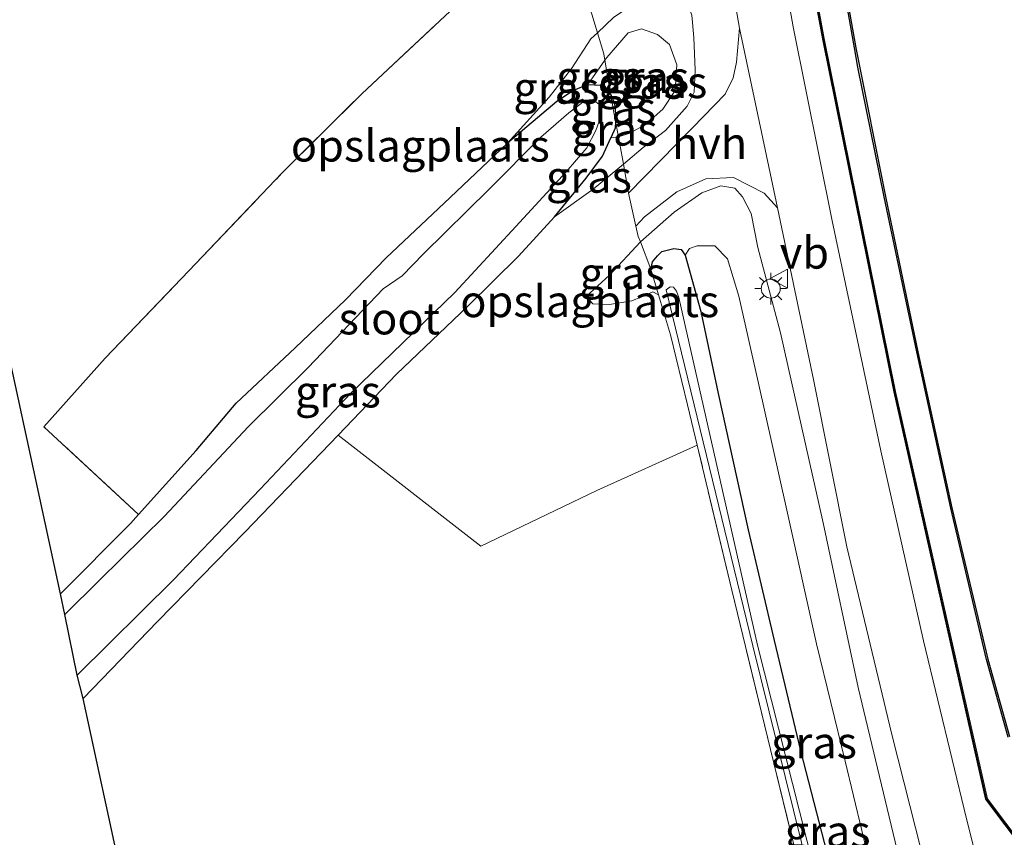
# Model space of a CAD drawing. Units: metres. Extents: x 229997 to 240002, y 574998 to 581251.
# Drawn here: x 235297 to 235374, y 576364 to 576428 of the extents above; entities that cross this region are included whole.
import ezdxf
from ezdxf.enums import TextEntityAlignment as Align

# ---------------------------------------------------------------- set-up
doc = ezdxf.new("R2010")
doc.units = ezdxf.units.M
doc.linetypes.add('IE-TERREINAFSCHEIDING', pattern=[10, 8, -2])
doc.layers.get('0').update_dxf_attribs({"lineweight": 25})
for name, color, linetype in [('B-ME-GW-INSTEEKWATERGANG-L-B1', 10, 'Continuous'), ('B-ME-KG-KADASTRAAL-OPNAMEDTMGRENS-L-B1', 10, 'Continuous'), ('B-ME-OB-BESCHOEIING-GV-B6', 10, 'Continuous')]:
    doc.layers.add(name, color=color, linetype=linetype)
for name, color, linetype, lineweight in [('B-ME-GW-KRUINLIJN-L-B1', 93, 'Continuous', 18), ('B-ME-GW-TEENLIJN-L-B1', 93, 'Continuous', 18), ('B-ME-IE-GRASLAND-GV-B6', 93, 'Continuous', 18), ('B-ME-IE-GRONDWERKLIJN-GROND_INGERICHT-GV-B6', 253, 'Continuous', 18), ('B-ME-IE-MEUBILAIR_WEGMEUBILAIR-LICHTMAST-S-B1', 8, 'Continuous', 18), ('B-ME-IE-TERREINAFSCHEIDING-DOORGANG-L-B1', 8, 'IE-TERREINAFSCHEIDING-KUNSTMATIG-OPEN', 18), ('B-ME-IE-TERREINAFSCHEIDING-RASTERHEKWERK-L-B1', 8, 'IE-TERREINAFSCHEIDING', 18), ('B-ME-MW-MUUR-GV-B6', 8, 'IE-TERREINAFSCHEIDING-KUNSTMATIG', 18), ('B-ME-MW-MUUR-L-B1', 8, 'IE-TERREINAFSCHEIDING-KUNSTMATIG', 18), ('B-ME-OG-WATER-GV-B6', 153, 'Continuous', 18), ('B-ME-VH-VERH_SOORT-BITUMEN-GV-B6', 8, 'IE-TERREINAFSCHEIDING-NATUURLIJK-HOUTWAL', 18), ('B-ME-VH-VERH_SOORT-HALF_VERHARDING-GV-B6', 8, 'IE-TERREINAFSCHEIDING-NATUURLIJK-HOUTWAL', 18), ('B-ME-VW-MEUBILAIR_WEGMEUBILAIR-VERKEERSBORD-S-B1', 8, 'Continuous', 18)]:
    doc.layers.add(name, color=color, linetype=linetype, lineweight=lineweight)
doc.styles.add('NLCS-ISO', font='NLCS-ISO.TTF')
doc.linetypes.add('IE-TERREINAFSCHEIDING-KUNSTMATIG', pattern='A,4,[82,NLCS.SHX,S=0.75,R=90,X=0,Y=0],4,-2', length=10)
doc.linetypes.add('IE-TERREINAFSCHEIDING-KUNSTMATIG-OPEN', pattern='A,7,-1.5,[67,NLCS.SHX,S=0.75,R=0,X=0,Y=0],-1.5', length=10)
doc.linetypes.add('IE-TERREINAFSCHEIDING-NATUURLIJK-HOUTWAL', pattern='A,7,-1.5,[67,NLCS.SHX,S=0.75,R=45,X=0,Y=0],-1.5,7,-1.5,[70,NLCS.SHX,S=0.75,R=0,X=0,Y=0],-1.5', length=20)

# ---------------------------------------------------------------- blocks, each defined once
blk = doc.blocks.new('lantaarnpaal')
for p, q in [((-0.884, 0.884), (-0.53, 0.53)), ((0, 0.75), (0, 1.25)), ((0.53, 0.53), (0.884, 0.884)), ((-0.75, 0), (-1.25, 0)), ((0.75, 0), (1.25, 0)), ((-0.53, -0.53), (-0.884, -0.884)), ((0, -0.75), (0, -1.25)), ((0.53, -0.53), (0.884, -0.884))]:
    blk.add_line(p, q)
blk.add_circle((0, 0), 0.75)
blk = doc.blocks.new('verkeersbord')
for p, q in [((0, 0.75), (-0.75, -0.625)), ((0.75, -0.625), (0, 0.75)), ((-0.75, -0.625), (0.75, -0.625))]:
    blk.add_line(p, q)

msp = doc.modelspace()

# ---------------------------------------------------------------- linework, layer by layer
at = {"layer": 'B-ME-GW-INSTEEKWATERGANG-L-B1'}
for points in [[(235341.557, 576423.008, 0.089), (235340.441, 576422.547, 0.396), (235339.107, 576421.666, 0.494), (235335.244, 576418.4, 0.356)], [(235341.557, 576423.008, 0.089), (235342.581, 576422.965, 0.175), (235343.193, 576422.648, 0.175), (235343.344, 576422.284, 0.178), (235343.658, 576421.529, 0.184), (235343.743, 576420.703, 0.166), (235343.731, 576420.095, 0.152), (235343.72, 576419.566, 0.139), (235343.367, 576418.802, 0.134)], [(235306.177, 576389.157, -0.187), (235310.716, 576394.192, -0.155), (235313.857, 576397.918, 0.035), (235318.496, 576402.268, 0.134), (235322.461, 576406.052, 0.179), (235325.671, 576409.352, 0.175), (235330.724, 576414.12, 0.261), (235335.244, 576418.4, 0.356)], [(235338.928, 576412.592, 0.188), (235341.417, 576415.637, 0.134), (235342.712, 576417.362, 0.134), (235343.367, 576418.802, 0.134)], [(235301.798, 576374.656, -0.099), (235307.659, 576380.735, -0.06), (235314.546, 576387.764, -0.074), (235321.892, 576395.406, -0.038), (235326.499, 576400.205, -0.02), (235332.08, 576405.524, 0.148), (235336.109, 576409.483, 0.193), (235338.928, 576412.592, 0.188)], [(235346.524, 576408.468, 0.478), (235346.649, 576409.041, 0.487), (235347.042, 576409.528, 0.487), (235347.398, 576409.854, 0.487), (235348.33, 576410.09, 0.403), (235348.916, 576410.007, 0.389), (235349.227, 576409.565, 0.293)], [(235349.227, 576409.565, 0.293), (235350.464, 576405.131, 0.234), (235351.821, 576398.672, 0.22), (235354.193, 576387.944, 0.179), (235356.227, 576379.236, 0.112), (235358.324, 576370.53, 0.103), (235361.018, 576360.077, 0.08), (235362.56, 576352.624, 0.093), (235364.421, 576345.668, 0.17), (235366.534, 576338.388, 0.008), (235367.461, 576334.393, -0.047), (235367.779, 576332.075, 0.053)], [(235300.013, 576382.903, -0.203), (235305.533, 576388.443, -0.192), (235306.177, 576389.157, -0.187)]]:
    msp.add_polyline3d(points, dxfattribs=at)
at = {"layer": 'B-ME-GW-KRUINLIJN-L-B1'}
for points in [[(235342.318, 576427.091, 0.692), (235343.579, 576428.294, 0.831), (235345.457, 576429.541, 0.876), (235346.967, 576430.269, 0.881), (235348.293, 576430.429, 0.89), (235349.217, 576429.852, 0.899), (235349.749, 576428.477, 0.912), (235349.913, 576426.724, 0.985), (235350.009, 576424.153, 1.016), (235349.925, 576422.407, 1.016), (235349.396, 576421.316, 0.958), (235347.675, 576419.387, 0.777), (235345.932, 576418.045, 0.654), (235344.36, 576416.752, 0.718)], [(235345.701, 576410.614, 0.847), (235348.372, 576412.953, 0.89), (235350.546, 576414.469, 0.944), (235352.025, 576415.026, 1.039), (235353.151, 576414.856, 1.243), (235353.747, 576414.155, 1.306), (235354.417, 576412.864, 1.324), (235354.956, 576410.174, 1.392), (235356.746, 576403.454, 1.41), (235360.088, 576388.486, 1.333), (235362.85, 576375.54, 1.369), (235366.229, 576361.506, 1.279), (235369.4, 576349.472, 1.31), (235372.192, 576338.856, 1.387), (235372.695, 576336.259, 1.351), (235372.247, 576334.543, 1.387), (235371.161, 576332.688, 1.36), (235369.379, 576330.796, 1.062), (235365.385, 576326.751, 0.885), (235360.118, 576321.509, 0.872), (235355.125, 576316.548, 0.808), (235350.969, 576312.706, 0.787)]]:
    msp.add_polyline3d(points, dxfattribs=at)
at = {"layer": 'B-ME-GW-TEENLIJN-L-B1'}
for points in [[(235343.367, 576418.802, 0.134), (235343.973, 576418.886, 0.339), (235344.864, 576419.169, 0.374), (235346.098, 576419.856, 0.501), (235347.472, 576421.068, 0.501), (235348.435, 576422.533, 0.505), (235348.57, 576424.548, 0.501), (235347.993, 576426.153, 0.496), (235347.045, 576426.943, 0.496), (235345.782, 576427.387, 0.492), (235344.725, 576427.074, 0.483), (235343.047, 576425.142, 0.139), (235342.902, 576424.934, 0.134), (235341.557, 576423.008, 0.089)], [(235367.779, 576332.075, 0.053), (235368.37, 576332.429, 0.093), (235368.839, 576333.433, 0.157), (235369.523, 576335.568, 0.171), (235369.141, 576340.15, 0.238), (235367.871, 576345.46, 0.333), (235366.041, 576352.236, 0.455), (235363.805, 576361.552, 0.514), (235361.818, 576369.731, 0.514), (235359.571, 576378.977, 0.514), (235357.236, 576389.482, 0.519), (235354.973, 576399.603, 0.516), (235353.466, 576406.341, 0.514), (235352.568, 576409.276, 0.555), (235351.575, 576410.308, 0.569), (235350.183, 576410.312, 0.605), (235349.58, 576410.109, 0.563), (235349.227, 576409.565, 0.293)]]:
    msp.add_polyline3d(points, dxfattribs=at)
at = {"layer": 'B-ME-IE-GRASLAND-GV-B6'}
for points in [[(235334.488, 576623.472, 1.548), (235337.27, 576606.797, 1.582), (235339.715, 576588.488, 1.678), (235342.435, 576563.648, 1.554), (235345.834, 576531.255, 1.572), (235349.032, 576501.066, 1.664), (235351.981, 576475.261, 1.718), (235355.631, 576450.445, 1.722), (235360.033, 576426.611, 1.766), (235365.654, 576398.809, 1.82), (235372.892, 576366.732, 1.56), (235391.308, 576342.284, 1.274), (235381.69, 576335.233, 1.569)], [(235391.427, 576342.372, 1.234), (235373.038, 576366.765, 1.56), (235365.8, 576398.84, 1.82), (235360.181, 576426.639, 1.766), (235355.779, 576450.469, 1.722), (235352.13, 576475.281, 1.718), (235349.181, 576501.083, 1.664), (235345.983, 576531.271, 1.572), (235342.584, 576563.664, 1.554), (235339.864, 576588.506, 1.678), (235337.418, 576606.82, 1.582), (235334.636, 576623.5, 1.548)], [(235373.831, 576355.5, 1.568), (235371.395, 576365.176, 1.496), (235368.013, 576379.207, 1.519), (235364.632, 576394.172, 1.595), (235360.806, 576412.275, 1.6), (235357.727, 576427.546, 1.573), (235354.75, 576444.494, 1.491), (235352.986, 576455.781, 1.32), (235351.015, 576468.705, 1.256), (235348.668, 576486.298, 1.329), (235346.778, 576503.962, 1.202), (235344.811, 576523.099, 1.206), (235342.793, 576541.181, 1.179), (235341.1, 576557.314, 1.184), (235339.305, 576573.485, 1.189), (235338.612, 576579.361, 1.25), (235337.976, 576584.992, 1.334), (235336.982, 576591.772, 1.353), (235335.777, 576601.663, 1.241), (235334.561, 576609.583, 1.227), (235332.991, 576618.906, 1.213)], [(235338.114, 576615.08, 1.156), (235339.162, 576609.057, 1.161), (235340.046, 576603.345, 1.161), (235340.816, 576597.664, 1.1), (235341.544, 576592.09, 1.156), (235342.32, 576586.241, 1.18), (235342.999, 576580.223, 1.175), (235343.467, 576575.974, 1.105), (235345.051, 576559.399, 1.184), (235347.423, 576537.6, 1.206), (235349.772, 576515.139, 1.229), (235352.042, 576494.454, 1.197), (235353.358, 576484.702, 1.202), (235354.627, 576475.13, 1.202), (235356.211, 576462.989, 1.22), (235358.069, 576451.208, 1.202), (235360.663, 576436.636, 1.234), (235362.562, 576425.888, 1.289), (235362.83, 576424.375, 1.297), (235364.901, 576414.178, 1.306), (235367.464, 576401.951, 1.292), (235370.148, 576389.663, 1.279), (235372.971, 576377.73, 1.329), (235374.677, 576371.63, 1.32)], [(235352.907, 576430.911, 1.526), (235353.495, 576427.438, 1.564), (235353.277, 576424.783, 1.46), (235353.017, 576423.537, 1.392), (235352.37, 576422.254, 1.347), (235349.797, 576419.587, 1.098), (235344.775, 576414.444, 0.768), (235344.727, 576414.651, 1.107), (235344.36, 576416.752, 0.718), (235345.932, 576418.045, 0.654), (235347.675, 576419.387, 0.777), (235349.396, 576421.316, 0.958), (235349.925, 576422.407, 1.016), (235350.009, 576424.153, 1.016), (235349.913, 576426.724, 0.985), (235349.749, 576428.477, 0.912)], [(235343.579, 576428.294, 0.831), (235342.318, 576427.091, 0.692), (235341.688, 576429.159, 0.908)], [(235343.973, 576418.886, 0.339), (235344.864, 576419.169, 0.374), (235346.098, 576419.856, 0.501), (235347.472, 576421.068, 0.501), (235348.435, 576422.533, 0.505), (235348.57, 576424.548, 0.501), (235347.993, 576426.153, 0.496), (235347.045, 576426.943, 0.496), (235345.782, 576427.387, 0.492), (235344.725, 576427.074, 0.483), (235343.047, 576425.142, 0.139), (235342.902, 576424.934, 0.134), (235342.815, 576425.439, 0.338), (235342.318, 576427.091, 0.692), (235343.579, 576428.294, 0.831)], [(235349.749, 576428.477, 0.912), (235349.913, 576426.724, 0.985), (235350.009, 576424.153, 1.016), (235349.925, 576422.407, 1.016), (235349.396, 576421.316, 0.958), (235347.675, 576419.387, 0.777), (235345.932, 576418.045, 0.654), (235344.36, 576416.752, 0.718), (235344.087, 576418.316, 0.428), (235343.973, 576418.886, 0.339)], [(235341.557, 576423.008, 0.089), (235340.441, 576422.547, 0.396), (235339.107, 576421.666, 0.494), (235335.244, 576418.4, 0.356), (235338.518, 576422.011, 0.582), (235340.293, 576424.289, 0.641), (235341.804, 576426.6, 0.636), (235342.318, 576427.091, 0.692), (235342.815, 576425.439, 0.338), (235342.902, 576424.934, 0.134), (235341.557, 576423.008, 0.089)], [(235343.344, 576422.284, 0.178), (235342.902, 576424.934, 0.134), (235343.047, 576425.142, 0.139), (235344.725, 576427.074, 0.483), (235345.782, 576427.387, 0.492), (235347.045, 576426.943, 0.496), (235347.993, 576426.153, 0.496), (235348.57, 576424.548, 0.501), (235348.435, 576422.533, 0.505), (235347.472, 576421.068, 0.501), (235346.098, 576419.856, 0.501), (235344.864, 576419.169, 0.374), (235343.973, 576418.886, 0.339), (235343.731, 576420.095, 0.152), (235343.743, 576420.703, 0.166), (235343.658, 576421.529, 0.184), (235343.344, 576422.284, 0.178)], [(235341.557, 576423.008, 0.089), (235342.902, 576424.934, 0.134), (235343.344, 576422.284, 0.178), (235343.193, 576422.648, 0.175), (235342.581, 576422.965, 0.175), (235341.557, 576423.008, 0.089)], [(235301.798, 576374.656, -0.099), (235301.336, 576376.512, -0.486), (235308.934, 576384.001, -0.486), (235315.737, 576391.152, -0.486), (235322.898, 576398.715, -0.486), (235331.074, 576406.643, -0.486), (235335.896, 576411.831, -0.486), (235339.858, 576416.14, -0.486), (235341.49, 576418.028, -0.486), (235342.184, 576419.392, -0.486), (235342.671, 576420.698, -0.486), (235342.56, 576421.353, -0.486), (235341.948, 576421.842, -0.486), (235341.37, 576421.778, -0.486), (235340.063, 576420.789, -0.486), (235337.852, 576418.858, -0.486), (235333.793, 576414.76, -0.486), (235328.62, 576409.687, -0.486), (235326.947, 576407.946, -0.486), (235325.441, 576406.912, -0.486), (235319.521, 576400.732, -0.486), (235314.795, 576396.056, -0.486), (235308.201, 576389.03, -0.486), (235303.089, 576383.985, -0.486), (235300.367, 576381.267, -0.486), (235300.013, 576382.903, -0.203), (235305.533, 576388.443, -0.192), (235306.177, 576389.157, -0.187), (235310.716, 576394.192, -0.155), (235313.857, 576397.918, 0.035), (235318.496, 576402.268, 0.134), (235322.461, 576406.052, 0.179), (235325.671, 576409.352, 0.175), (235330.724, 576414.12, 0.261), (235335.244, 576418.4, 0.356), (235339.107, 576421.666, 0.494), (235340.441, 576422.547, 0.396), (235341.557, 576423.008, 0.089), (235342.581, 576422.965, 0.175), (235343.193, 576422.648, 0.175), (235343.344, 576422.284, 0.178), (235343.731, 576420.095, 0.152), (235343.72, 576419.566, 0.139), (235343.367, 576418.802, 0.134), (235342.712, 576417.362, 0.134), (235341.417, 576415.637, 0.134), (235338.928, 576412.592, 0.188), (235336.109, 576409.483, 0.193), (235332.08, 576405.524, 0.148), (235326.499, 576400.205, -0.02), (235321.892, 576395.406, -0.038), (235314.546, 576387.764, -0.074), (235307.659, 576380.735, -0.06), (235301.798, 576374.656, -0.099)], [(235343.344, 576422.284, 0.178), (235343.658, 576421.529, 0.184), (235343.743, 576420.703, 0.166), (235343.731, 576420.095, 0.152), (235343.344, 576422.284, 0.178)], [(235343.367, 576418.802, 0.134), (235343.72, 576419.566, 0.139), (235343.731, 576420.095, 0.152), (235343.973, 576418.886, 0.339), (235343.367, 576418.802, 0.134)], [(235338.928, 576412.592, 0.188), (235341.417, 576415.637, 0.134), (235342.712, 576417.362, 0.134), (235343.367, 576418.802, 0.134), (235343.973, 576418.886, 0.339), (235344.087, 576418.316, 0.428), (235344.36, 576416.752, 0.718), (235341.972, 576414.777, 0.46), (235338.928, 576412.592, 0.188)], [(235366.229, 576361.506, 1.279), (235362.85, 576375.54, 1.369), (235360.088, 576388.486, 1.333), (235356.746, 576403.454, 1.41), (235354.956, 576410.174, 1.392), (235354.417, 576412.864, 1.324), (235353.747, 576414.155, 1.306), (235353.151, 576414.856, 1.243), (235352.025, 576415.026, 1.039), (235350.546, 576414.469, 0.944), (235348.372, 576412.953, 0.89), (235345.701, 576410.614, 0.847), (235345.537, 576411.043, 0.921), (235345.354, 576411.861, 0.71), (235346.032, 576412.586, 0.759), (235348.567, 576414.564, 0.804), (235350.855, 576415.576, 1.071), (235353.047, 576415.698, 1.315), (235355.46, 576414.468, 1.419), (235356.506, 576413.297, 1.736), (235359.349, 576399.778, 1.7), (235361.974, 576386.619, 1.659), (235365.503, 576371.822, 1.595), (235368.789, 576358.887, 1.636)], [(235363.805, 576361.552, 0.514), (235361.818, 576369.731, 0.514), (235359.571, 576378.977, 0.514), (235357.236, 576389.482, 0.519), (235354.973, 576399.603, 0.516), (235353.466, 576406.341, 0.514), (235352.568, 576409.276, 0.555), (235351.575, 576410.308, 0.569), (235350.183, 576410.312, 0.605), (235349.58, 576410.109, 0.563), (235349.227, 576409.565, 0.293), (235348.916, 576410.007, 0.389), (235348.33, 576410.09, 0.403), (235347.398, 576409.854, 0.487), (235347.042, 576409.528, 0.487), (235346.649, 576409.041, 0.487), (235346.524, 576408.468, 0.478), (235345.701, 576410.614, 0.847), (235348.372, 576412.953, 0.89), (235350.546, 576414.469, 0.944), (235352.025, 576415.026, 1.039), (235353.151, 576414.856, 1.243), (235353.747, 576414.155, 1.306), (235354.417, 576412.864, 1.324), (235354.956, 576410.174, 1.392), (235356.746, 576403.454, 1.41), (235360.088, 576388.486, 1.333), (235362.85, 576375.54, 1.369), (235366.229, 576361.506, 1.279)], [(235346.524, 576408.468, 0.478), (235347.128, 576406.45, 0.389), (235346.682, 576406.673, 0.329), (235345.775, 576406.29, 0.342), (235345.016, 576405.971, 0.383), (235343.254, 576405.686, 0.351), (235341.961, 576405.754, 0.356), (235341.442, 576406.331, 0.455), (235343.256, 576408.01, 0.559), (235345.701, 576410.614, 0.847), (235346.524, 576408.468, 0.478)], [(235346.524, 576408.468, 0.478), (235346.649, 576409.041, 0.487), (235347.042, 576409.528, 0.487), (235347.398, 576409.854, 0.487), (235348.33, 576410.09, 0.403), (235348.916, 576410.007, 0.389), (235349.227, 576409.565, 0.293), (235350.464, 576405.131, 0.234), (235351.821, 576398.672, 0.22), (235354.193, 576387.944, 0.179), (235356.227, 576379.236, 0.112), (235358.324, 576370.53, 0.103), (235361.018, 576360.077, 0.08)], [(235361.018, 576360.077, 0.08), (235358.324, 576370.53, 0.103), (235356.227, 576379.236, 0.112), (235354.193, 576387.944, 0.179), (235351.821, 576398.672, 0.22), (235350.464, 576405.131, 0.234), (235349.227, 576409.565, 0.293), (235349.58, 576410.109, 0.563), (235350.183, 576410.312, 0.605), (235351.575, 576410.308, 0.569), (235352.568, 576409.276, 0.555), (235353.466, 576406.341, 0.514), (235354.973, 576399.603, 0.516), (235357.236, 576389.482, 0.519), (235359.571, 576378.977, 0.514), (235361.818, 576369.731, 0.514), (235363.805, 576361.552, 0.514)], [(235359.861, 576354.684, -0.02), (235355.952, 576370.656, 0.021), (235352.907, 576383.181, 0.039), (235350.179, 576394.605, 0.06), (235349.417, 576397.795, 0.066), (235348.067, 576403.312, 0.252), (235347.128, 576406.45, 0.389), (235346.524, 576408.468, 0.478)], [(235348.737, 576406.25, -0.213), (235348.542, 576406.743, -0.213), (235348.315, 576407.051, -0.213), (235348.044, 576407.077, -0.213), (235347.735, 576406.849, -0.213), (235354.549, 576378.822, -0.236), (235361.6, 576350.396, -0.334)], [(235362.11, 576350.44, -0.334), (235354.931, 576378.857, -0.236), (235348.737, 576406.25, -0.213)]]:
    msp.add_polyline3d(points, dxfattribs=at)
at = {"layer": 'B-ME-IE-GRONDWERKLIJN-GROND_INGERICHT-GV-B6'}
for points in [[(235340.544, 576437.732, 0.039), (235330.726, 576428.792, 0.285), (235323.746, 576422.289, 0.447), (235317.468, 576416.026, 0.465), (235310.124, 576408.334, 0.425), (235303.539, 576401.463, 0.211), (235298.712, 576396.044, 0.123), (235306.177, 576389.157, -0.187), (235305.533, 576388.443, -0.192), (235300.013, 576382.903, -0.203), (235286.52, 576445.269, -0.322)], [(235341.688, 576429.159, 0.908), (235342.318, 576427.091, 0.692), (235341.804, 576426.6, 0.636), (235340.293, 576424.289, 0.641), (235338.518, 576422.011, 0.582), (235335.244, 576418.4, 0.356), (235330.724, 576414.12, 0.261), (235325.671, 576409.352, 0.175), (235322.461, 576406.052, 0.179), (235318.496, 576402.268, 0.134), (235313.857, 576397.918, 0.035), (235310.716, 576394.192, -0.155), (235306.177, 576389.157, -0.187), (235298.712, 576396.044, 0.123), (235303.539, 576401.463, 0.211), (235310.124, 576408.334, 0.425), (235317.468, 576416.026, 0.465), (235323.746, 576422.289, 0.447), (235330.726, 576428.792, 0.285)], [(235338.928, 576412.592, 0.188), (235341.972, 576414.777, 0.46), (235344.36, 576416.752, 0.718), (235344.727, 576414.651, 1.107), (235344.775, 576414.444, 0.768), (235345.354, 576411.861, 0.71), (235345.537, 576411.043, 0.921), (235345.701, 576410.614, 0.847), (235343.256, 576408.01, 0.559), (235341.442, 576406.331, 0.455), (235341.961, 576405.754, 0.356), (235343.254, 576405.686, 0.351), (235345.016, 576405.971, 0.383), (235345.775, 576406.29, 0.342), (235346.682, 576406.673, 0.329), (235347.128, 576406.45, 0.389), (235348.067, 576403.312, 0.252), (235349.417, 576397.795, 0.066), (235350.179, 576394.605, 0.06), (235342.271, 576391.038, 0.056), (235333.144, 576386.662, 0.186), (235321.892, 576395.406, -0.038), (235326.499, 576400.205, -0.02), (235332.08, 576405.524, 0.148), (235336.109, 576409.483, 0.193), (235338.928, 576412.592, 0.188)], [(235301.798, 576374.656, -0.099), (235307.659, 576380.735, -0.06), (235314.546, 576387.764, -0.074), (235321.892, 576395.406, -0.038), (235333.144, 576386.662, 0.186), (235342.271, 576391.038, 0.056), (235350.179, 576394.605, 0.06), (235352.907, 576383.181, 0.039), (235355.952, 576370.656, 0.021), (235359.861, 576354.684, -0.02)], [(235320.099, 576290.071, -0.167), (235301.798, 576374.656, -0.099)]]:
    msp.add_polyline3d(points, dxfattribs=at)
at = {"layer": 'B-ME-IE-TERREINAFSCHEIDING-DOORGANG-L-B1'}
msp.add_polyline3d([(235345.537, 576411.043, 0.921), (235345.354, 576411.861, 0.71), (235344.775, 576414.444, 0.768), (235344.727, 576414.651, 1.107)], dxfattribs=at)
at = {"layer": 'B-ME-IE-TERREINAFSCHEIDING-RASTERHEKWERK-L-B1'}
for points in [[(235306.177, 576389.157, -0.187), (235298.712, 576396.044, 0.123), (235303.539, 576401.463, 0.211), (235310.124, 576408.334, 0.425), (235317.468, 576416.026, 0.465), (235323.746, 576422.289, 0.447), (235330.726, 576428.792, 0.285), (235340.544, 576437.732, 0.039)], [(235344.727, 576414.651, 1.107), (235344.36, 576416.752, 0.718), (235344.087, 576418.316, 0.428), (235343.973, 576418.886, 0.339), (235343.731, 576420.095, 0.152), (235343.344, 576422.284, 0.178), (235342.902, 576424.934, 0.134), (235342.815, 576425.439, 0.338), (235342.318, 576427.091, 0.692), (235341.688, 576429.159, 0.908)], [(235345.537, 576411.043, 0.921), (235345.701, 576410.614, 0.847), (235346.524, 576408.468, 0.478)], [(235342.881, 576308.899, 0.401), (235343.052, 576309.374, 0.297), (235343.682, 576311.113, -0.002), (235346.182, 576313.71, -0.106), (235351.085, 576317.673, -0.115), (235356.507, 576322.225, -0.106), (235361.866, 576327.79, -0.092), (235364.983, 576330.863, -0.042), (235364.531, 576335.171, -0.051), (235363.697, 576338.81, -0.092), (235363.103, 576341.731, -0.11), (235362.193, 576345.224, -0.051), (235359.861, 576354.684, -0.02), (235355.952, 576370.656, 0.021), (235352.907, 576383.181, 0.039), (235350.179, 576394.605, 0.06), (235349.417, 576397.795, 0.066), (235348.067, 576403.312, 0.252), (235347.128, 576406.45, 0.389), (235346.524, 576408.468, 0.478)]]:
    msp.add_polyline3d(points, dxfattribs=at)
at = {"layer": 'B-ME-KG-KADASTRAAL-OPNAMEDTMGRENS-L-B1'}
msp.add_polyline3d([(235320.099, 576290.071, -0.167), (235301.798, 576374.656, -0.099), (235301.336, 576376.512, -0.486), (235300.367, 576381.267, -0.486), (235300.013, 576382.903, -0.203), (235286.52, 576445.269, -0.322), (235286.382, 576445.904, -0.608), (235286.277, 576446.39, -0.508), (235286.262, 576446.459, -0.316), (235286.052, 576447.429, -0.246), (235285.949, 576447.905, 0.377), (235285.709, 576449.016, 0.622), (235285.052, 576452.052, 0.739), (235284.817, 576453.137, 0.644), (235284.149, 576456.224, -0.363), (235262.154, 576556.544, -0.629), (235262.02, 576557.691, -1.141), (235261.839, 576559.464, -1.141), (235261.774, 576560.098, -0.472), (235253.055, 576645.58, -0.375), (235252.949, 576646.62, -0.806), (235252.679, 576649.265, -0.855), (235252.577, 576650.26, -0.46), (235248.304, 576682.942, -0.358)], dxfattribs=at)
at = {"layer": 'B-ME-MW-MUUR-GV-B6'}
for points in [[(235391.308, 576342.284, 1.274), (235372.892, 576366.732, 1.56), (235365.654, 576398.809, 1.82), (235360.033, 576426.611, 1.766), (235355.631, 576450.445, 1.722), (235351.981, 576475.261, 1.718), (235349.032, 576501.066, 1.664), (235345.834, 576531.255, 1.572), (235342.435, 576563.648, 1.554), (235339.715, 576588.488, 1.678), (235337.27, 576606.797, 1.582), (235334.488, 576623.472, 1.548)], [(235334.636, 576623.5, 1.548), (235337.418, 576606.82, 1.582), (235339.864, 576588.506, 1.678), (235342.584, 576563.664, 1.554), (235345.983, 576531.271, 1.572), (235349.181, 576501.083, 1.664), (235352.13, 576475.281, 1.718), (235355.779, 576450.469, 1.722), (235360.181, 576426.639, 1.766), (235365.8, 576398.84, 1.82), (235373.038, 576366.765, 1.56), (235391.427, 576342.372, 1.234), (235391.308, 576342.284, 1.274)]]:
    msp.add_polyline3d(points, dxfattribs=at)
at = {"layer": 'B-ME-MW-MUUR-L-B1'}
msp.add_polyline3d([(235304.453, 576727.516, 2.518), (235312.632, 576705.635, 2.244), (235320.4, 576682.725, 2.244), (235324.624, 576667.646, 2.244), (235329.68, 576646.981, 2.182), (235334.56, 576623.486, 2.182), (235337.343, 576606.81, 2.062), (235339.788, 576588.495, 2.038), (235342.515, 576563.655, 1.99), (235345.911, 576531.262, 2.006), (235349.107, 576501.074, 2.032), (235352.052, 576475.271, 2.126), (235355.71, 576450.453, 2.034), (235360.11, 576426.625, 2.004), (235365.729, 576398.826, 1.974), (235372.968, 576366.747, 1.97), (235391.357, 576342.32, 1.609)], dxfattribs=at)
at = {"layer": 'B-ME-OB-BESCHOEIING-GV-B6'}
for points in [[(235374.677, 576371.63, 1.32), (235372.971, 576377.73, 1.329), (235370.148, 576389.663, 1.279), (235367.464, 576401.951, 1.292), (235364.901, 576414.178, 1.306), (235362.83, 576424.375, 1.297), (235362.562, 576425.888, 1.289), (235360.663, 576436.636, 1.234), (235358.069, 576451.208, 1.202), (235356.211, 576462.989, 1.22), (235354.627, 576475.13, 1.202), (235353.358, 576484.702, 1.202), (235352.042, 576494.454, 1.197), (235349.772, 576515.139, 1.229), (235347.423, 576537.6, 1.206), (235345.051, 576559.399, 1.184), (235343.467, 576575.974, 1.105), (235342.999, 576580.223, 1.175), (235342.32, 576586.241, 1.18), (235341.544, 576592.09, 1.156), (235340.816, 576597.664, 1.1), (235340.046, 576603.345, 1.161), (235339.162, 576609.057, 1.161), (235338.114, 576615.08, 1.156)], [(235338.212, 576615.097, 0.6), (235339.261, 576609.073, 0.6), (235340.145, 576603.359, 0.6), (235340.915, 576597.677, 0.6), (235341.643, 576592.103, 0.6), (235342.419, 576586.253, 0.6), (235343.099, 576580.234, 0.6), (235343.566, 576575.984, 0.6), (235345.15, 576559.409, 0.6), (235347.522, 576537.611, 0.6), (235349.872, 576515.15, 0.6), (235352.141, 576494.466, 0.6), (235353.457, 576484.715, 0.6), (235354.726, 576475.143, 0.6), (235356.31, 576463.003, 0.6), (235358.167, 576451.225, 0.6), (235360.762, 576436.654, 0.6), (235362.661, 576425.906, 0.6), (235364.999, 576414.198, 0.6), (235367.562, 576401.972, 0.6), (235370.246, 576389.685, 0.6), (235373.068, 576377.755, 0.6), (235374.772, 576371.659, 0.6)]]:
    msp.add_polyline3d(points, dxfattribs=at)
at = {"layer": 'B-ME-OG-WATER-GV-B6'}
for points in [[(235374.772, 576371.659, 0.6), (235373.068, 576377.755, 0.6), (235370.246, 576389.685, 0.6), (235367.562, 576401.972, 0.6), (235364.999, 576414.198, 0.6), (235362.661, 576425.906, 0.6), (235360.762, 576436.654, 0.6), (235358.167, 576451.225, 0.6), (235356.31, 576463.003, 0.6), (235354.726, 576475.143, 0.6), (235353.457, 576484.715, 0.6), (235352.141, 576494.466, 0.6), (235349.872, 576515.15, 0.6), (235347.522, 576537.611, 0.6), (235345.15, 576559.409, 0.6), (235343.566, 576575.984, 0.6), (235343.099, 576580.234, 0.6), (235342.419, 576586.253, 0.6), (235341.643, 576592.103, 0.6), (235340.915, 576597.677, 0.6), (235340.145, 576603.359, 0.6), (235339.261, 576609.073, 0.6), (235338.212, 576615.097, 0.6)], [(235301.336, 576376.512, -0.486), (235300.367, 576381.267, -0.486), (235303.089, 576383.985, -0.486), (235308.201, 576389.03, -0.486), (235314.795, 576396.056, -0.486), (235319.521, 576400.732, -0.486), (235325.441, 576406.912, -0.486), (235326.947, 576407.946, -0.486), (235328.62, 576409.687, -0.486), (235333.793, 576414.76, -0.486), (235337.852, 576418.858, -0.486), (235340.063, 576420.789, -0.486), (235341.37, 576421.778, -0.486), (235341.948, 576421.842, -0.486), (235342.56, 576421.353, -0.486), (235342.671, 576420.698, -0.486), (235342.184, 576419.392, -0.486), (235341.49, 576418.028, -0.486), (235339.858, 576416.14, -0.486), (235335.896, 576411.831, -0.486), (235331.074, 576406.643, -0.486), (235322.898, 576398.715, -0.486), (235315.737, 576391.152, -0.486), (235308.934, 576384.001, -0.486), (235301.336, 576376.512, -0.486)], [(235361.6, 576350.396, -0.334), (235354.549, 576378.822, -0.236), (235347.735, 576406.849, -0.213), (235348.044, 576407.077, -0.213), (235348.315, 576407.051, -0.213), (235348.542, 576406.743, -0.213), (235348.737, 576406.25, -0.213), (235354.931, 576378.857, -0.236), (235362.11, 576350.44, -0.334)]]:
    msp.add_polyline3d(points, dxfattribs=at)
at = {"layer": 'B-ME-VH-VERH_SOORT-BITUMEN-GV-B6'}
for points in [[(235332.991, 576618.906, 1.213), (235334.561, 576609.583, 1.227), (235335.777, 576601.663, 1.241), (235336.982, 576591.772, 1.353), (235337.976, 576584.992, 1.334), (235338.612, 576579.361, 1.25), (235339.305, 576573.485, 1.189), (235341.1, 576557.314, 1.184), (235342.793, 576541.181, 1.179), (235344.811, 576523.099, 1.206), (235346.778, 576503.962, 1.202), (235348.668, 576486.298, 1.329), (235351.015, 576468.705, 1.256), (235352.986, 576455.781, 1.32), (235354.75, 576444.494, 1.491), (235357.727, 576427.546, 1.573), (235360.806, 576412.275, 1.6), (235364.632, 576394.172, 1.595), (235368.013, 576379.207, 1.519), (235371.395, 576365.176, 1.496), (235373.831, 576355.5, 1.568)], [(235368.789, 576358.887, 1.636), (235365.503, 576371.822, 1.595), (235361.974, 576386.619, 1.659), (235359.349, 576399.778, 1.7), (235356.506, 576413.297, 1.736), (235353.495, 576427.438, 1.564), (235352.907, 576430.911, 1.526)]]:
    msp.add_polyline3d(points, dxfattribs=at)
at = {"layer": 'B-ME-VH-VERH_SOORT-HALF_VERHARDING-GV-B6'}
msp.add_polyline3d([(235353.495, 576427.438, 1.564), (235356.506, 576413.297, 1.736), (235355.46, 576414.468, 1.419), (235353.047, 576415.698, 1.315), (235350.855, 576415.576, 1.071), (235348.567, 576414.564, 0.804), (235346.032, 576412.586, 0.759), (235345.354, 576411.861, 0.71), (235344.775, 576414.444, 0.768), (235349.797, 576419.587, 1.098), (235352.37, 576422.254, 1.347), (235353.017, 576423.537, 1.392), (235353.277, 576424.783, 1.46), (235353.495, 576427.438, 1.564)], dxfattribs=at)

# ---------------------------------------------------------------- block references
at = {"layer": 'B-ME-IE-MEUBILAIR_WEGMEUBILAIR-LICHTMAST-S-B1', "rotation": 90}
msp.add_blockref('lantaarnpaal', (235355.969, 576406.936, 1.532), dxfattribs=at)
at = {"layer": 'B-ME-VW-MEUBILAIR_WEGMEUBILAIR-VERKEERSBORD-S-B1', "rotation": 90}
msp.add_blockref('verkeersbord', (235356.675, 576407.731, 3.432), dxfattribs=at)

# ---------------------------------------------------------------- texts
at = {"layer": 'B-ME-IE-GRASLAND-GV-B6', "ltscale": 0.2, "style": 'NLCS-ISO'}
for p in [(235342.4505, 576423.609), (235345.736, 576423.1365), (235346.1635, 576423.5905), (235347.5885, 576423.1905), (235339.073, 576422.7455), (235343.5435, 576421.1895), (235343.67, 576419.4485), (235341.644, 576415.739), (235344.285, 576408.15), (235321.872, 576398.832), (235359.375, 576371.1935), (235360.448, 576364.202)]:
    msp.add_text('gras', height=2.5, dxfattribs=at).set_placement(p, align=Align.MIDDLE_CENTER)
at = {"layer": 'B-ME-IE-GRONDWERKLIJN-GROND_INGERICHT-GV-B6', "ltscale": 0.2, "style": 'NLCS-ISO'}
for p in [(235328.3652, 576418.1949), (235341.7098, 576405.9431)]:
    msp.add_text('opslagplaats', height=2.5, dxfattribs=at).set_placement(p, align=Align.MIDDLE_CENTER)
at = {"layer": 'B-ME-OG-WATER-GV-B6', "ltscale": 0.2, "style": 'NLCS-ISO'}
msp.add_text('sloot', height=2.5, dxfattribs=at).set_placement((235325.9192, 576404.5848), align=Align.MIDDLE_CENTER)
at = {"layer": 'B-ME-VH-VERH_SOORT-HALF_VERHARDING-GV-B6', "ltscale": 0.2, "style": 'NLCS-ISO'}
msp.add_text('hvh', height=2.5, dxfattribs=at).set_placement((235351.1462, 576418.3951), align=Align.MIDDLE_CENTER)
at = {"layer": 'B-ME-VW-MEUBILAIR_WEGMEUBILAIR-VERKEERSBORD-S-B1', "ltscale": 0.2, "style": 'NLCS-ISO'}
msp.add_text('vb', height=2.5, dxfattribs=at).set_placement((235356.675, 576407.731, 3.432), align=Align.BOTTOM_LEFT)

doc.saveas('drawing.dxf')
